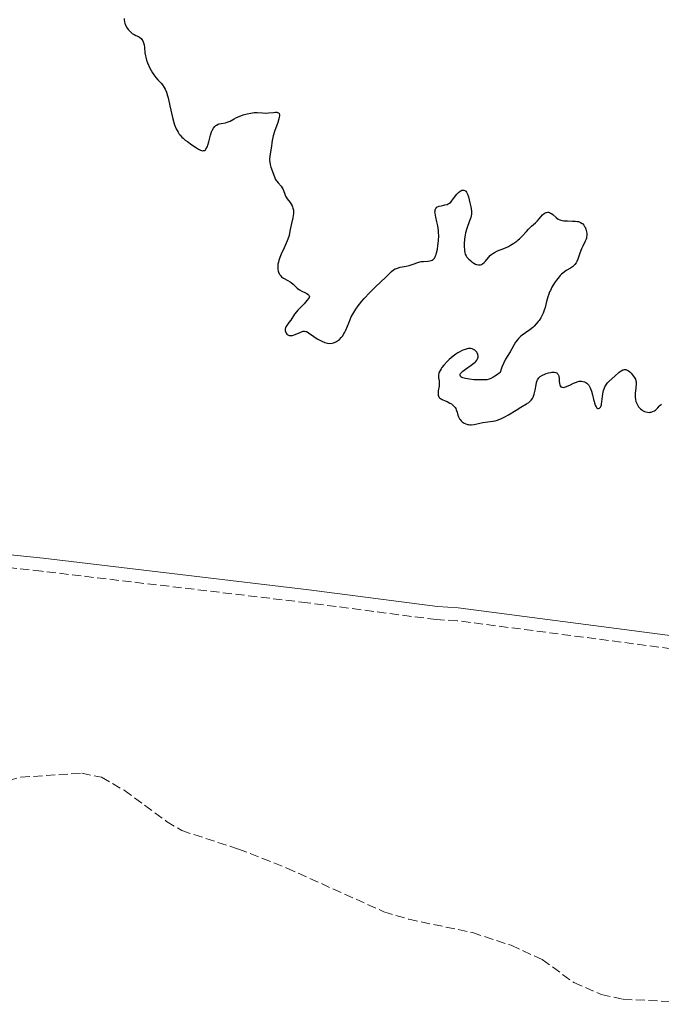
# Model space of a CAD drawing. Units: metres. Extents: x 625541 to 629017, y 4671724 to 4674097.
# Drawn here: x 626347 to 626471, y 4672383 to 4672572 of the extents above; entities that cross this region are included whole.
import ezdxf

# ---------------------------------------------------------------- set-up
doc = ezdxf.new("R2010")
doc.units = ezdxf.units.M
doc.header["$MEASUREMENT"] = 0
doc.linetypes.add('DGN Style 3', pattern=[2.435891, 1.739922, -0.695969])
for name, color, linetype, lineweight in [('Barranco lineal', 142, 'DGN Style 3', 13), ('Camino', 7, 'DGN Style 3', 0), ('Curva de nivel directora', 30, 'Continuous', 30), ('Margen derecho', 7, 'Continuous', 0)]:
    doc.layers.add(name, color=color, linetype=linetype, lineweight=lineweight)

msp = doc.modelspace()

# ---------------------------------------------------------------- linework, layer by layer
at = {"layer": 'Barranco lineal', "color": 142, "linetype": 'DGN Style 3', "lineweight": 13}
for points in [[(626345.21, 4672425.95, 297.27), (626347.63, 4672426.63, 297.27), (626359.36, 4672427.37, 297.27), (626363.16, 4672426.6, 297.27), (626367.53, 4672424.1, 297.27), (626375.67, 4672418.12, 297.27), (626378.59, 4672416.35, 297.27), (626389.49, 4672412.8, 297.5), (626398.8, 4672409.14, 297.49), (626417.48, 4672400.73, 297.74), (626422.26, 4672399.3, 297.76), (626434.51, 4672396.71, 297.74), (626441.96, 4672394.27, 297.92)], [(626441.96, 4672394.27, 297.92), (626447.92, 4672391.53, 297.98), (626454.01, 4672387.12, 297.98), (626459.31, 4672384.8, 297.98), (626463.52, 4672383.88, 297.98), (626484.71, 4672382.92, 298.36)]]:
    msp.add_polyline3d(points, dxfattribs=at)
at = {"layer": 'Camino', "color": 7, "linetype": 'DGN Style 3', "lineweight": 0}
msp.add_polyline3d([(626660.31, 4672431.73, 301.39), (626650.33, 4672432.88, 301.36), (626620.34, 4672433.28, 301.47), (626605.07, 4672434.39, 301.25), (626584.07, 4672437.6, 301.07), (626548.64, 4672441.95, 300.43), (626534.48, 4672443.38, 300.2), (626501.2, 4672448.1, 299.68), (626477.61, 4672450.72, 299.62), (626431.57, 4672456.74, 299.1), (626427.6, 4672456.94, 299.08), (626402.77, 4672460.18, 298.82), (626351.69, 4672466.26, 298.42), (626329.66, 4672468.54, 298.29)], dxfattribs=at)
at = {"layer": 'Curva de nivel directora', "color": 30, "linetype": 'Continuous', "lineweight": 30, "elevation": 300, "flags": 128}
for points in [[(626367.52, 4672572.62), (626367.54, 4672572.26), (626367.57, 4672572.05), (626367.66, 4672571.66), (626367.71, 4672571.49), (626367.84, 4672571.18), (626367.98, 4672570.91), (626368.31, 4672570.47), (626368.68, 4672570.08), (626368.93, 4672569.86), (626369.09, 4672569.74), (626369.42, 4672569.54), (626369.78, 4672569.36), (626370.25, 4672569.14), (626370.48, 4672569), (626370.78, 4672568.74), (626370.91, 4672568.58), (626371.1, 4672568.29), (626371.24, 4672567.94), (626371.3, 4672567.74), (626371.34, 4672567.53), (626371.41, 4672567.05), (626371.51, 4672565.98), (626371.6, 4672565.42), (626371.66, 4672565.15), (626371.82, 4672564.6), (626372.02, 4672564.06), (626372.48, 4672563.06), (626372.95, 4672562.18), (626373.2, 4672561.79), (626373.59, 4672561.25), (626374.02, 4672560.78), (626374.61, 4672560.17), (626374.89, 4672559.83), (626375.24, 4672559.32), (626375.4, 4672559.01), (626375.64, 4672558.45), (626375.87, 4672557.75), (626375.99, 4672557.32), (626376.32, 4672555.81), (626376.8, 4672553.58), (626377.08, 4672552.57), (626377.22, 4672552.12), (626377.54, 4672551.35), (626377.88, 4672550.72), (626378.13, 4672550.37), (626378.3, 4672550.16), (626378.64, 4672549.78), (626378.85, 4672549.58), (626379.27, 4672549.23), (626379.69, 4672548.91), (626380.57, 4672548.3), (626381.42, 4672547.71), (626381.82, 4672547.46), (626382.19, 4672547.27), (626382.37, 4672547.21), (626382.65, 4672547.17), (626382.78, 4672547.18), (626382.97, 4672547.24), (626383.14, 4672547.36), (626383.22, 4672547.44), (626383.36, 4672547.65), (626383.43, 4672547.78), (626383.53, 4672548), (626383.63, 4672548.25), (626383.8, 4672548.85), (626384.14, 4672550.17), (626384.33, 4672550.77), (626384.44, 4672551.03), (626384.68, 4672551.48), (626384.95, 4672551.83), (626385.15, 4672552.01), (626385.3, 4672552.11), (626385.6, 4672552.26), (626385.79, 4672552.33)], [(626385.79, 4672552.33), (626386.18, 4672552.42), (626386.99, 4672552.55), (626387.36, 4672552.64), (626387.54, 4672552.71), (626387.89, 4672552.88), (626388.66, 4672553.32), (626389.16, 4672553.57), (626389.98, 4672553.9), (626390.44, 4672554.06), (626391.16, 4672554.26), (626391.86, 4672554.41), (626392.2, 4672554.46), (626392.51, 4672554.49), (626393.1, 4672554.5), (626394.14, 4672554.44), (626394.62, 4672554.42), (626395.34, 4672554.45), (626396.23, 4672554.54), (626396.62, 4672554.57), (626396.92, 4672554.56), (626397.05, 4672554.54), (626397.21, 4672554.48), (626397.33, 4672554.36), (626397.4, 4672554.05), (626397.4, 4672553.9), (626397.37, 4672553.64), (626397.3, 4672553.33), (626397.07, 4672552.57), (626396.47, 4672550.85), (626396.21, 4672550.06), (626396.11, 4672549.72), (626395.98, 4672549.15), (626395.91, 4672548.66), (626395.85, 4672548.07), (626395.81, 4672547.75), (626395.54, 4672546.1), (626395.49, 4672545.53), (626395.49, 4672545.26), (626395.52, 4672544.99), (626395.61, 4672544.49), (626395.75, 4672544.02), (626396.08, 4672543.16), (626396.49, 4672541.97), (626396.66, 4672541.61), (626396.76, 4672541.44), (626396.88, 4672541.28), (626397.14, 4672540.96), (626397.7, 4672540.35), (626397.93, 4672540.03), (626398.02, 4672539.86), (626398.17, 4672539.51), (626398.41, 4672538.78), (626398.57, 4672538.42), (626398.67, 4672538.24), (626398.91, 4672537.89), (626399.43, 4672537.2), (626399.66, 4672536.86), (626399.84, 4672536.54), (626399.91, 4672536.37), (626400, 4672536.12), (626400.08, 4672535.71), (626400.1, 4672535.27), (626400.08, 4672535.04), (626400.06, 4672534.79), (626399.96, 4672534.26), (626399.69, 4672533.14), (626399.56, 4672532.58), (626399.47, 4672532.04), (626399.33, 4672531.28), (626399.24, 4672530.87), (626399.03, 4672530.18), (626398.89, 4672529.8), (626398.31, 4672528.5), (626397.73, 4672527.24), (626397.48, 4672526.62), (626397.27, 4672526.02), (626397.19, 4672525.74), (626397.11, 4672525.33), (626397.08, 4672525.08), (626397.06, 4672524.6), (626397.08, 4672524.38), (626397.15, 4672523.98), (626397.27, 4672523.63), (626397.38, 4672523.42), (626397.46, 4672523.29), (626397.64, 4672523.07), (626397.81, 4672522.91), (626398.19, 4672522.65), (626399.02, 4672522.22), (626399.43, 4672521.97), (626399.63, 4672521.81), (626400.01, 4672521.46), (626400.52, 4672520.96), (626400.79, 4672520.72), (626401.24, 4672520.39), (626401.73, 4672520.14), (626402.39, 4672519.84), (626402.69, 4672519.67), (626402.95, 4672519.47), (626403.05, 4672519.35)], [(626427.33, 4672535.18), (626427.31, 4672535.38), (626427.32, 4672535.63), (626427.36, 4672535.85), (626427.4, 4672535.95), (626427.46, 4672536.07), (626427.67, 4672536.28), (626427.8, 4672536.37), (626428.12, 4672536.49), (626428.49, 4672536.59), (626428.99, 4672536.68), (626429.22, 4672536.73), (626429.64, 4672536.85), (626429.83, 4672536.92), (626430.09, 4672537.08), (626430.35, 4672537.3), (626430.48, 4672537.44), (626430.9, 4672537.98), (626431.5, 4672538.78), (626431.83, 4672539.13), (626432.13, 4672539.37), (626432.29, 4672539.46), (626432.51, 4672539.55), (626432.73, 4672539.59), (626432.84, 4672539.58), (626433.04, 4672539.53), (626433.13, 4672539.48), (626433.26, 4672539.36), (626433.38, 4672539.21), (626433.45, 4672539.08), (626433.58, 4672538.79), (626433.75, 4672538.28), (626434.03, 4672537.13), (626434.21, 4672536.39), (626434.28, 4672536.04), (626434.34, 4672535.5), (626434.34, 4672535.12), (626434.32, 4672534.93), (626434.27, 4672534.63), (626434.19, 4672534.32), (626433.97, 4672533.65), (626433.43, 4672532.18), (626433.19, 4672531.38), (626433.11, 4672530.97), (626432.99, 4672530.14), (626432.95, 4672529.34), (626432.95, 4672528.84), (626433, 4672527.98), (626433.08, 4672527.49), (626433.14, 4672527.28), (626433.29, 4672526.93), (626433.43, 4672526.71), (626433.55, 4672526.57), (626433.84, 4672526.28), (626434.21, 4672525.95), (626434.42, 4672525.79), (626434.76, 4672525.56), (626435.12, 4672525.37), (626435.3, 4672525.3), (626435.66, 4672525.21), (626435.83, 4672525.19), (626436.08, 4672525.22), (626436.32, 4672525.3), (626436.47, 4672525.39), (626436.75, 4672525.63), (626437.03, 4672525.93), (626437.58, 4672526.6), (626438.02, 4672527.08), (626438.26, 4672527.28), (626438.43, 4672527.4), (626438.79, 4672527.61), (626439.35, 4672527.88), (626440.57, 4672528.37), (626441.43, 4672528.76), (626441.85, 4672528.99), (626442.47, 4672529.36), (626443.06, 4672529.77), (626443.33, 4672529.99), (626443.59, 4672530.22), (626444.08, 4672530.7), (626444.93, 4672531.65), (626445.33, 4672532.08), (626445.91, 4672532.63), (626446.66, 4672533.3), (626447.01, 4672533.66), (626448.02, 4672534.82), (626448.34, 4672535.11), (626448.51, 4672535.22), (626448.67, 4672535.29), (626448.78, 4672535.31), (626449.01, 4672535.33), (626449.12, 4672535.32), (626449.34, 4672535.26), (626449.56, 4672535.17), (626449.7, 4672535.08), (626449.99, 4672534.87), (626450.63, 4672534.29), (626451.02, 4672534.02), (626451.33, 4672533.87), (626451.5, 4672533.8), (626451.78, 4672533.73)], [(626403.05, 4672519.35), (626403.18, 4672519.14), (626403.08, 4672518.91), (626402.98, 4672518.74), (626402.69, 4672518.36), (626402.13, 4672517.73), (626401.3, 4672516.87), (626400.93, 4672516.46), (626400.69, 4672516.19), (626400.31, 4672515.7), (626399.57, 4672514.57), (626399.22, 4672514.11), (626398.79, 4672513.54), (626398.63, 4672513.26), (626398.57, 4672513.12), (626398.51, 4672512.84), (626398.5, 4672512.56), (626398.53, 4672512.39), (626398.61, 4672512.17), (626398.66, 4672512.08), (626398.79, 4672511.9), (626398.88, 4672511.82), (626399.02, 4672511.72), (626399.26, 4672511.63), (626399.56, 4672511.59), (626399.72, 4672511.61), (626399.89, 4672511.64), (626400.25, 4672511.75), (626401.35, 4672512.22), (626401.77, 4672512.37), (626401.95, 4672512.42), (626402.22, 4672512.44), (626402.47, 4672512.4), (626402.6, 4672512.36), (626402.73, 4672512.3), (626403, 4672512.14), (626404.04, 4672511.39), (626404.67, 4672510.98), (626405.02, 4672510.79), (626405.56, 4672510.51), (626406.1, 4672510.29), (626406.36, 4672510.21), (626406.61, 4672510.15), (626407.09, 4672510.09), (626407.53, 4672510.12), (626407.82, 4672510.19), (626408, 4672510.26), (626408.36, 4672510.44), (626408.56, 4672510.56), (626408.94, 4672510.87), (626409.29, 4672511.23), (626409.5, 4672511.49), (626409.87, 4672512.03), (626409.98, 4672512.23), (626410.17, 4672512.64), (626410.78, 4672514.2), (626411.21, 4672515.18), (626411.51, 4672515.74), (626412.06, 4672516.66), (626412.52, 4672517.33), (626412.78, 4672517.67), (626413.21, 4672518.21), (626413.69, 4672518.76), (626414.76, 4672519.89), (626415.87, 4672520.98), (626417.83, 4672522.83), (626418.95, 4672523.92), (626419.32, 4672524.23), (626419.68, 4672524.44), (626419.88, 4672524.52), (626420.1, 4672524.6), (626420.61, 4672524.73), (626421.77, 4672524.97), (626422.34, 4672525.1), (626423.09, 4672525.35), (626423.99, 4672525.68), (626424.43, 4672525.79), (626424.65, 4672525.83), (626425.09, 4672525.88), (626425.93, 4672525.93), (626426.31, 4672525.97), (626426.61, 4672526.04), (626426.75, 4672526.09), (626426.94, 4672526.21), (626427.12, 4672526.38), (626427.2, 4672526.49), (626427.36, 4672526.76), (626427.44, 4672526.93), (626427.54, 4672527.22), (626427.63, 4672527.53), (626427.79, 4672528.25), (626427.89, 4672528.87), (626428, 4672529.85), (626428.04, 4672530.86), (626428.02, 4672531.35), (626427.99, 4672531.81), (626427.86, 4672532.69), (626427.7, 4672533.47), (626427.48, 4672534.36), (626427.4, 4672534.74), (626427.33, 4672535.18)], [(626451.78, 4672533.73), (626452.1, 4672533.68), (626452.8, 4672533.65), (626453.79, 4672533.64), (626454.27, 4672533.63), (626454.71, 4672533.58), (626454.91, 4672533.53), (626455.18, 4672533.44), (626455.33, 4672533.37), (626455.61, 4672533.19), (626455.73, 4672533.08), (626455.93, 4672532.85), (626456.09, 4672532.6), (626456.18, 4672532.43), (626456.33, 4672532.08), (626456.48, 4672531.56), (626456.52, 4672531.31), (626456.54, 4672530.94), (626456.49, 4672530.56), (626456.44, 4672530.36), (626456.38, 4672530.17), (626456.19, 4672529.75), (626455.73, 4672528.83), (626455.49, 4672528.31), (626455.17, 4672527.45), (626454.78, 4672526.32), (626454.58, 4672525.83), (626454.47, 4672525.62), (626454.24, 4672525.28), (626453.98, 4672525), (626453.79, 4672524.84), (626453.36, 4672524.56), (626452.58, 4672524.12), (626452.14, 4672523.82), (626451.65, 4672523.4), (626451.39, 4672523.14), (626450.92, 4672522.58), (626450.67, 4672522.26), (626450.32, 4672521.74), (626449.81, 4672520.89), (626449.51, 4672520.3), (626449.37, 4672519.99), (626449.19, 4672519.54), (626449.03, 4672519.08), (626448.78, 4672518.18), (626448.5, 4672517.02), (626448.34, 4672516.46), (626448.14, 4672515.91), (626448.02, 4672515.64), (626447.82, 4672515.26), (626447.67, 4672515), (626447.34, 4672514.52), (626447.16, 4672514.29), (626446.78, 4672513.84), (626446.38, 4672513.44), (626446.11, 4672513.18), (626445.58, 4672512.73), (626444.74, 4672512.12), (626444.07, 4672511.66), (626443.77, 4672511.42), (626443.36, 4672511.03), (626443.16, 4672510.8), (626442.81, 4672510.3), (626441.76, 4672508.49), (626440.91, 4672507.08), (626440.47, 4672506.21), (626440.18, 4672505.52), (626440.03, 4672505.14), (626439.83, 4672504.51), (626439.13, 4672503.99), (626438.83, 4672503.79), (626438.43, 4672503.54), (626438.18, 4672503.41), (626437.73, 4672503.22), (626437.31, 4672503.11), (626437.03, 4672503.07), (626436.44, 4672503.05), (626435.37, 4672503.07), (626434.79, 4672503.1), (626433.96, 4672503.18), (626433.21, 4672503.31), (626432.9, 4672503.39), (626432.65, 4672503.48), (626432.51, 4672503.54), (626432.3, 4672503.69), (626432.23, 4672503.77), (626432.16, 4672503.95), (626432.18, 4672504.14), (626432.24, 4672504.27), (626432.3, 4672504.37), (626432.47, 4672504.57), (626432.67, 4672504.74), (626433.16, 4672505.12), (626434.3, 4672505.9), (626434.81, 4672506.3), (626435.02, 4672506.49), (626435.14, 4672506.62), (626435.34, 4672506.87), (626435.42, 4672506.99), (626435.53, 4672507.23), (626435.59, 4672507.47)], [(626435.59, 4672507.47), (626435.61, 4672507.63), (626435.57, 4672507.95), (626435.46, 4672508.25), (626435.37, 4672508.4), (626435.2, 4672508.61), (626434.99, 4672508.78), (626434.88, 4672508.86), (626434.61, 4672508.99), (626434.46, 4672509.03), (626434.23, 4672509.08), (626433.92, 4672509.09), (626433.76, 4672509.08), (626433.5, 4672509.05), (626433.09, 4672508.94), (626432.65, 4672508.78), (626432.42, 4672508.68), (626431.94, 4672508.42), (626431.69, 4672508.27), (626431.31, 4672508.01), (626430.78, 4672507.61), (626430.07, 4672507), (626429.73, 4672506.67), (626429.03, 4672505.92), (626428.65, 4672505.43), (626428.48, 4672505.2), (626428.28, 4672504.86), (626428.14, 4672504.54), (626428.08, 4672504.35), (626428.01, 4672503.98), (626428, 4672503.81), (626428.01, 4672503.48), (626428.1, 4672502.87), (626428.13, 4672502.57), (626428.13, 4672502.34), (626428.09, 4672501.87), (626427.94, 4672500.98), (626427.9, 4672500.58), (626427.9, 4672500.41), (626427.95, 4672500.1), (626428.05, 4672499.84), (626428.14, 4672499.69), (626428.21, 4672499.61), (626428.38, 4672499.46), (626428.48, 4672499.4), (626428.72, 4672499.29), (626429.3, 4672499.07), (626429.66, 4672498.92), (626430.19, 4672498.62), (626430.46, 4672498.44), (626430.84, 4672498.12), (626431.17, 4672497.75), (626431.3, 4672497.55), (626431.41, 4672497.34), (626431.57, 4672496.89), (626431.74, 4672496.28), (626431.84, 4672495.98), (626431.97, 4672495.7), (626432.05, 4672495.56), (626432.14, 4672495.42), (626432.36, 4672495.18), (626432.53, 4672495.02), (626432.92, 4672494.76), (626433.24, 4672494.61), (626433.58, 4672494.5), (626433.75, 4672494.46), (626434.02, 4672494.43), (626434.28, 4672494.43), (626434.82, 4672494.49), (626435.94, 4672494.77), (626436.54, 4672494.9), (626437.5, 4672495.02), (626438.41, 4672495.13), (626438.88, 4672495.21), (626439.36, 4672495.34), (626439.61, 4672495.42), (626439.98, 4672495.57), (626440.73, 4672495.93), (626441.47, 4672496.37), (626442.9, 4672497.26), (626443.86, 4672497.82), (626444.92, 4672498.44), (626445.34, 4672498.74), (626445.68, 4672499.03), (626445.82, 4672499.18), (626446.06, 4672499.51), (626446.19, 4672499.76), (626446.26, 4672499.93), (626446.39, 4672500.32), (626446.56, 4672501.07), (626446.76, 4672502.13), (626446.87, 4672502.59), (626446.98, 4672502.94), (626447.04, 4672503.1), (626447.16, 4672503.3), (626447.31, 4672503.49), (626447.4, 4672503.58), (626447.56, 4672503.71), (626447.97, 4672503.96), (626448.45, 4672504.18), (626448.72, 4672504.28)], [(626448.72, 4672504.28), (626449.14, 4672504.41), (626449.56, 4672504.51), (626449.76, 4672504.55), (626450.15, 4672504.57), (626450.32, 4672504.56), (626450.55, 4672504.51), (626450.73, 4672504.41), (626450.83, 4672504.33), (626450.99, 4672504.11), (626451.05, 4672503.99), (626451.13, 4672503.71), (626451.18, 4672503.41), (626451.23, 4672502.83), (626451.28, 4672502.35), (626451.33, 4672502.15), (626451.42, 4672501.92), (626451.55, 4672501.75), (626451.72, 4672501.65), (626451.95, 4672501.62), (626452.23, 4672501.66), (626452.44, 4672501.72), (626452.94, 4672501.92), (626453.37, 4672502.14), (626453.99, 4672502.46), (626454.32, 4672502.6), (626454.83, 4672502.76), (626455.08, 4672502.81), (626455.38, 4672502.82), (626455.53, 4672502.82), (626455.74, 4672502.78), (626456.06, 4672502.69), (626456.36, 4672502.54), (626456.5, 4672502.44), (626456.76, 4672502.2), (626456.88, 4672502.05), (626457.05, 4672501.81), (626457.19, 4672501.53), (626457.43, 4672500.89), (626457.62, 4672500.2), (626457.83, 4672499.3), (626457.92, 4672498.91), (626457.99, 4672498.64), (626458.14, 4672498.21), (626458.3, 4672497.9), (626458.41, 4672497.75), (626458.48, 4672497.67), (626458.63, 4672497.58), (626458.79, 4672497.57), (626458.98, 4672497.65), (626459.14, 4672497.82), (626459.26, 4672498.09), (626459.32, 4672498.26), (626459.36, 4672498.45), (626459.42, 4672498.88), (626459.51, 4672499.89), (626459.58, 4672500.4), (626459.73, 4672501.04), (626459.83, 4672501.33), (626460.01, 4672501.75), (626460.24, 4672502.13), (626460.36, 4672502.31), (626460.5, 4672502.48), (626460.81, 4672502.8), (626461.91, 4672503.77), (626462.73, 4672504.53), (626463.15, 4672504.84), (626463.43, 4672504.98), (626463.57, 4672505.03), (626463.79, 4672505.06), (626464, 4672505.04), (626464.14, 4672505.01), (626464.42, 4672504.88), (626464.55, 4672504.8), (626464.81, 4672504.6), (626465.05, 4672504.37), (626465.46, 4672503.88), (626465.75, 4672503.43), (626465.86, 4672503.21), (626465.96, 4672502.87), (626465.99, 4672502.69), (626466.01, 4672502.28), (626465.95, 4672501.55), (626465.83, 4672500.47), (626465.81, 4672499.96), (626465.82, 4672499.73), (626465.87, 4672499.3), (626465.97, 4672498.91), (626466.05, 4672498.68), (626466.25, 4672498.26), (626466.49, 4672497.89), (626466.62, 4672497.73), (626466.83, 4672497.5), (626467.08, 4672497.3), (626467.22, 4672497.21), (626467.63, 4672497), (626467.86, 4672496.92), (626468.2, 4672496.85), (626468.55, 4672496.82), (626468.73, 4672496.84), (626468.9, 4672496.86)], [(626468.9, 4672496.86), (626469.23, 4672496.97), (626469.53, 4672497.12), (626469.71, 4672497.24), (626470.01, 4672497.51), (626470.18, 4672497.72), (626470.41, 4672498.01), (626470.56, 4672498.16), (626470.88, 4672498.38)]]:
    msp.add_lwpolyline(points, dxfattribs=at)
at = {"layer": 'Margen derecho', "color": 7, "linetype": 'Continuous', "lineweight": 0}
msp.add_polyline3d([(626477.91, 4672453.2, 299.57), (626431.79, 4672459.24, 299.07), (626427.82, 4672459.44, 299.05), (626403.07, 4672462.66, 298.83), (626351.97, 4672468.74, 298.4), (626329.96, 4672471.02, 298.34)], dxfattribs=at)

doc.saveas('drawing.dxf')
